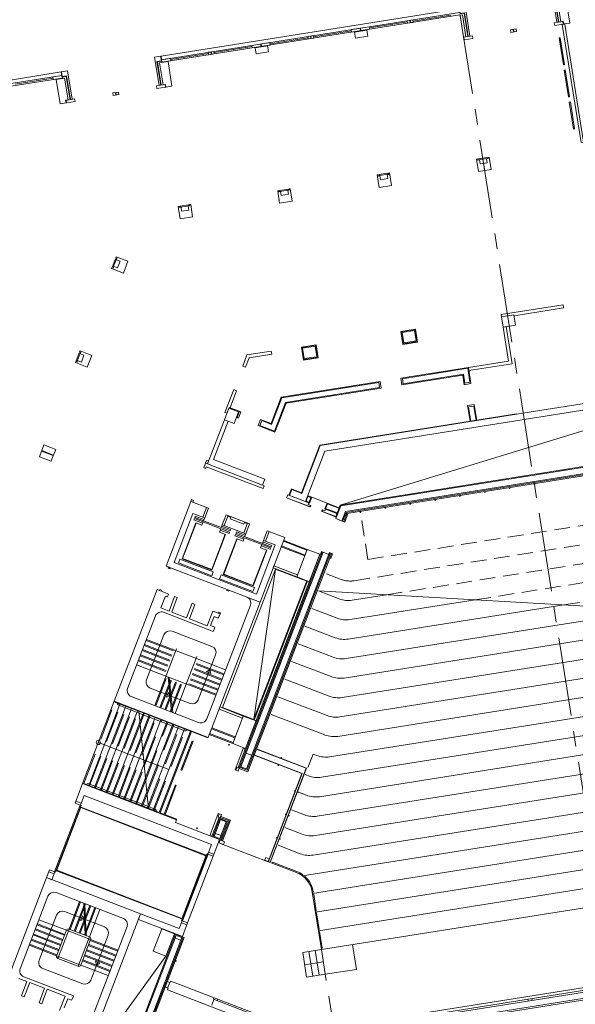
# Model space of a CAD drawing. Units: metres. Extents: x 6091 to 6509, y 343642 to 343906.
# Drawn here: x 6390 to 6417, y 343767 to 343814 of the extents above; entities that cross this region are included whole.
import ezdxf

# ---------------------------------------------------------------- set-up
doc = ezdxf.new("R2010")
doc.units = ezdxf.units.M
doc.header["$LTSCALE"] = 3
for name, pattern in [('DASHED', [0.75, 0.5, -0.25]), ('DASHED2', [0.375, 0.25, -0.125]), ('MITTE', [2, 1.25, -0.25, 0.25, -0.25])]:
    doc.linetypes.add(name, pattern=pattern)
for name, color, linetype, lineweight in [('A_00_Block', 214, 'CONTINUOUS', 0), ('A_00_Raster_Mitte', 254, 'MITTE', 15), ('A_01_Bebauung_Bestand', 7, 'CONTINUOUS', 20), ('A_02_Holz_SN', 33, 'CONTINUOUS', 20), ('A_03_FasVerkl_SN', 7, 'CONTINUOUS', 15), ('A_03_FETÜ_SN', 131, 'CONTINUOUS', 13), ('A_03_Fördertechnik_SN', 7, 'CONTINUOUS', 13), ('A_03_Stiege-Rampe_AN', 7, 'CONTINUOUS', 9), ('A_03_Stiege-Rampe_Verdeckt', 7, 'DASHED', 0), ('A_04_Bühne_Praktikabel_AN', 7, 'CONTINUOUS', 9), ('A_04_Möblierung_Fix', 7, 'CONTINUOUS', 0), ('A_06_Symbol Schacht', 252, 'CONTINUOUS', 13)]:
    doc.layers.add(name, color=color, linetype=linetype, lineweight=lineweight)

# ---------------------------------------------------------------- blocks, each defined once
blk = doc.blocks.new('HOLZ')
at = {"layer": 'A_02_Holz_SN', "ltscale": 10}
for p, q in [((-1.5, 0), (-1.5, 5)), ((1.5, 0), (1.5, 5))]:
    blk.add_line(p, q, dxfattribs=at)

msp = doc.modelspace()

# ---------------------------------------------------------------- linework, layer by layer
at = {"layer": 'A_00_Raster_Mitte', "linetype": 'MITTE'}
msp.add_line((6407.591, 343838.116), (6435.997, 343658.851), dxfattribs=at)
at = {"layer": 'A_01_Bebauung_Bestand', "lineweight": 5}
for p, q in [((6411.312, 343814.567), (6397.109, 343812.316)), ((6411.331, 343814.448), (6397.128, 343812.198)), ((6408.961, 343814.073), (6408.942, 343814.191)), ((6408.98, 343814.076), (6408.962, 343814.194)), ((6406.59, 343813.697), (6406.571, 343813.816)), ((6406.61, 343813.7), (6406.591, 343813.819)), ((6413.889, 343813.639), (6413.87, 343813.757)), ((6413.909, 343813.642), (6413.89, 343813.76)), ((6404.22, 343813.322), (6404.201, 343813.44)), ((6404.239, 343813.325), (6404.221, 343813.443)), ((6399.479, 343812.57), (6399.46, 343812.689)), ((6399.499, 343812.573), (6399.48, 343812.692)), ((6401.83, 343813.064), (6401.849, 343812.946)), ((6401.85, 343813.068), (6401.869, 343812.949)), ((6382.421, 343809.989), (6392.349, 343811.562)), ((6382.508, 343809.881), (6392.368, 343811.443)), ((6394.926, 343810.634), (6394.907, 343810.752)), ((6394.946, 343810.637), (6394.927, 343810.755)), ((6412.62, 343807.656), (6412.225, 343807.594)), ((6412.225, 343807.594), (6412.233, 343807.544)), ((6412.628, 343807.607), (6412.233, 343807.544)), ((6412.628, 343807.607), (6412.62, 343807.656)), ((6407.879, 343806.905), (6407.484, 343806.843)), ((6407.484, 343806.843), (6407.492, 343806.793)), ((6407.887, 343806.856), (6407.492, 343806.793)), ((6407.887, 343806.856), (6407.879, 343806.905)), ((6403.138, 343806.154), (6402.743, 343806.091)), ((6402.743, 343806.091), (6402.751, 343806.042)), ((6403.146, 343806.105), (6402.751, 343806.042)), ((6403.146, 343806.105), (6403.138, 343806.154)), ((6398.397, 343805.403), (6398.002, 343805.34)), ((6398.002, 343805.34), (6398.01, 343805.291)), ((6398.405, 343805.353), (6398.01, 343805.291)), ((6398.405, 343805.353), (6398.397, 343805.403)), ((6394.906, 343802.833), (6394.763, 343802.46)), ((6394.953, 343802.815), (6394.809, 343802.442)), ((6394.953, 343802.815), (6394.906, 343802.833)), ((6394.763, 343802.46), (6394.809, 343802.442)), ((6408.51, 343799.374), (6409.212, 343799.485)), ((6408.608, 343798.756), (6408.51, 343799.374)), ((6408.51, 343799.374), (6408.533, 343799.357)), ((6408.533, 343799.357), (6409.195, 343799.462)), ((6408.628, 343798.759), (6408.533, 343799.357)), ((6409.212, 343799.485), (6409.195, 343799.462)), ((6409.195, 343799.462), (6409.29, 343798.864)), ((6409.212, 343799.485), (6409.31, 343798.867)), ((6403.78, 343798.623), (6404.481, 343798.734)), ((6403.877, 343798.006), (6403.78, 343798.623)), ((6403.78, 343798.623), (6403.803, 343798.607)), ((6403.803, 343798.607), (6404.464, 343798.711)), ((6403.897, 343798.009), (6403.803, 343798.607)), ((6404.464, 343798.711), (6404.481, 343798.734)), ((6404.464, 343798.711), (6404.559, 343798.114)), ((6404.481, 343798.734), (6404.579, 343798.117)), ((6408.608, 343798.756), (6409.31, 343798.867)), ((6408.625, 343798.779), (6409.287, 343798.884)), ((6393.186, 343798.352), (6393.043, 343797.978)), ((6393.233, 343798.334), (6393.089, 343797.961)), ((6393.233, 343798.334), (6393.186, 343798.352)), ((6403.877, 343798.006), (6404.579, 343798.117)), ((6403.894, 343798.029), (6404.556, 343798.134)), ((6393.043, 343797.978), (6393.089, 343797.961)), ((6408.594, 343797.121), (6411.705, 343797.614)), ((6408.633, 343796.875), (6411.497, 343797.328)), ((6411.563, 343796.914), (6411.497, 343797.328)), ((6411.81, 343796.953), (6411.705, 343797.614)), ((6402.834, 343796.209), (6407.458, 343796.941)), ((6407.497, 343796.695), (6407.458, 343796.941)), ((6408.633, 343796.875), (6408.594, 343797.121)), ((6411.563, 343796.914), (6411.81, 343796.953)), ((6403.015, 343795.984), (6407.497, 343796.695)), ((6402.834, 343796.209), (6402.348, 343794.943)), ((6403.015, 343795.984), (6402.492, 343794.62)), ((6411.743, 343795.778), (6411.99, 343795.817)), ((6411.743, 343795.778), (6411.853, 343795.081)), ((6411.99, 343795.817), (6412.1, 343795.121)), ((6412.135, 343795.126), (6414.031, 343795.427)), ((6401.881, 343795.122), (6401.791, 343794.889)), ((6402.492, 343794.62), (6401.791, 343794.889)), ((6402.348, 343794.943), (6401.881, 343795.122)), ((6404.669, 343793.943), (6411.819, 343795.076)), ((6404.669, 343793.943), (6403.792, 343791.657)), ((6405.651, 343791.061), (6423.982, 343793.966)), ((6405.869, 343790.792), (6423.858, 343793.643)), ((6405.902, 343790.752), (6423.84, 343793.594)), ((6399.203, 343793.097), (6399.296, 343793.061)), ((6403.315, 343791.84), (6403.208, 343791.56)), ((6403.792, 343791.657), (6403.315, 343791.84)), ((6403.07, 343791.452), (6403.065, 343791.438)), ((6404.171, 343791.014), (6403.065, 343791.438)), ((6404.143, 343791.233), (6404.003, 343791.287)), ((6404.089, 343791.511), (6404.229, 343791.457)), ((6404.229, 343791.457), (6404.143, 343791.233)), ((6404.202, 343791.093), (6404.171, 343791.014)), ((6405.013, 343791.156), (6404.927, 343790.932)), ((6405.013, 343791.156), (6405.559, 343790.947)), ((6404.79, 343790.867), (6404.759, 343790.788)), ((6404.759, 343790.788), (6405.445, 343790.525)), ((6405.463, 343790.695), (6404.888, 343790.915)), ((6405.473, 343790.723), (6404.927, 343790.932)), ((6405.651, 343791.061), (6405.419, 343790.455)), ((6405.699, 343790.347), (6405.869, 343790.792)), ((6405.902, 343790.752), (6405.741, 343790.331)), ((6405.942, 343790.702), (6405.792, 343790.311)), ((6404.036, 343788.945), (6402.915, 343789.375)), ((6404.806, 343788.858), (6400.882, 343778.635)), ((6401.163, 343778.528), (6405.118, 343788.835)), ((6403.95, 343788.721), (6402.829, 343789.151)), ((6403.796, 343786.354), (6404.764, 343788.874)), ((6405.16, 343788.819), (6404.161, 343786.214)), ((6405.212, 343788.799), (6405.126, 343788.575)), ((6401.515, 343780.856), (6404.059, 343787.484)), ((6404.208, 343787.427), (6404.157, 343787.447)), ((6397.097, 343786.997), (6397.004, 343787.032)), ((6399.805, 343785.958), (6399.898, 343785.922)), ((6402.937, 343784.113), (6403.796, 343786.354)), ((6403.305, 343783.971), (6404.165, 343786.212)), ((6402.937, 343784.113), (6400.824, 343778.609)), ((6401.188, 343778.47), (6403.301, 343783.973)), ((6400.607, 343780.01), (6399.487, 343780.44)), ((6400.521, 343779.786), (6399.401, 343780.216)), ((6404.003, 343778.562), (6401.581, 343779.492)), ((6401.413, 343779.181), (6401.133, 343779.289)), ((6403.812, 343778.314), (6401.473, 343779.212)), ((6400.656, 343778.465), (6400.716, 343778.621)), ((6400.814, 343778.584), (6400.716, 343778.621)), ((6400.824, 343778.609), (6401.188, 343778.47)), ((6400.882, 343778.635), (6401.163, 343778.528)), ((6404.003, 343778.562), (6402.284, 343774.081)), ((6402.2, 343774.113), (6403.812, 343778.314)), ((6399.915, 343776.114), (6399.609, 343775.316)), ((6399.861, 343776.392), (6399.801, 343776.236)), ((6399.899, 343776.198), (6399.801, 343776.236)), ((6399.915, 343776.114), (6400.195, 343776.007)), ((6400.195, 343776.007), (6399.889, 343775.209)), ((6399.609, 343775.316), (6399.889, 343775.209)), ((6399.944, 343775.353), (6399.664, 343775.461)), ((6398.098, 343771.296), (6399.316, 343774.47)), ((6399.568, 343774.373), (6398.35, 343771.199)), ((6402.24, 343774.247), (6402.25, 343774.244)), ((6402.284, 343774.081), (6402.027, 343774.179)), ((6389.582, 343768.03), (6391.625, 343773.351)), ((6391.625, 343773.351), (6396.106, 343771.632)), ((6391.693, 343772.468), (6390.367, 343769.014)), ((6395.292, 343771.408), (6392.08, 343772.641)), ((6396.106, 343771.632), (6393.634, 343765.19)), ((6393.386, 343765.606), (6395.465, 343771.021)), ((6397.799, 343770.601), (6393.475, 343759.333)), ((6398.138, 343770.52), (6393.781, 343759.167)), ((6398.079, 343770.494), (6395.197, 343762.983)), ((6397.751, 343770.475), (6398.031, 343770.368)), ((6397.799, 343770.601), (6398.079, 343770.494)), ((6404.125, 343765.903), (6433.143, 343770.501)), ((6404.077, 343765.439), (6433.401, 343770.086)), ((6390.54, 343768.626), (6392.911, 343767.716)), ((6405.273, 343766.004), (6423.595, 343768.907)), ((6405.319, 343765.717), (6423.64, 343768.62)), ((6390.691, 343768.408), (6390.309, 343768.555)), ((6390.426, 343767.717), (6390.691, 343768.408)), ((6390.822, 343768.357), (6390.557, 343767.667)), ((6391.532, 343768.085), (6390.822, 343768.357)), ((6397.421, 343768.08), (6397.229, 343768.153)), ((6397.525, 343768.35), (6397.333, 343768.424)), ((6397.501, 343768.359), (6397.397, 343768.089)), ((6397.525, 343768.35), (6397.553, 343768.425)), ((6404.125, 343765.903), (6397.553, 343768.425)), ((6390.557, 343767.667), (6390.426, 343767.717)), ((6391.266, 343767.394), (6391.532, 343768.085)), ((6391.662, 343768.035), (6391.397, 343767.344)), ((6392.512, 343767.709), (6391.662, 343768.035)), ((6392.247, 343767.018), (6392.512, 343767.709)), ((6392.911, 343767.716), (6392.857, 343767.576)), ((6397.392, 343768.005), (6397.421, 343768.08)), ((6404.077, 343765.439), (6397.392, 343768.005)), ((6399.607, 343767.637), (6399.578, 343767.562)), ((6391.397, 343767.344), (6391.266, 343767.394)), ((6392.636, 343767.586), (6392.471, 343767.157)), ((6392.823, 343767.515), (6392.636, 343767.586)), ((6392.848, 343767.58), (6392.823, 343767.515)), ((6392.857, 343767.576), (6392.848, 343767.58)), ((6399.602, 343767.553), (6399.498, 343767.283)), ((6404.117, 343765.82), (6399.578, 343767.562)), ((6399.794, 343767.565), (6399.765, 343767.491)), ((6414.582, 343767.479), (6414.57, 343767.558)), ((6414.78, 343767.51), (6414.767, 343767.589))]:
    msp.add_line(p, q, dxfattribs=at)
at = {"layer": 'A_01_Bebauung_Bestand', "lineweight": 5, "ltscale": 10}
for p, q in [((6399.251, 343790.99), (6399.072, 343790.523)), ((6400.278, 343790.596), (6400.099, 343790.129)), ((6400.407, 343790.514), (6400.267, 343790.568)), ((6400.407, 343790.514), (6400.382, 343790.449)), ((6401.036, 343790.198), (6400.382, 343790.449)), ((6401.211, 343790.238), (6401.032, 343789.771)), ((6401.061, 343790.263), (6401.036, 343790.198)), ((6401.201, 343790.21), (6401.061, 343790.263)), ((6402.238, 343789.843), (6402.059, 343789.377)), ((6393.022, 343776.992), (6393.274, 343776.896)), ((6399.352, 343774.563), (6399.604, 343774.466)), ((6391.732, 343773.632), (6391.984, 343773.535)), ((6398.062, 343771.202), (6398.314, 343771.105))]:
    msp.add_line(p, q, dxfattribs=at)
at = {"layer": 'A_01_Bebauung_Bestand', "lineweight": 5}
for points in [[(6415.953, 343814.097), (6415.74, 343815.441), (6416.026, 343815.486), (6416.061, 343815.266), (6415.854, 343815.234), (6416.032, 343814.11), (6415.953, 343814.097)], [(6416.084, 343815.25), (6415.877, 343815.217), (6416.053, 343814.103)], [(6416.141, 343814.127), (6415.976, 343815.164), (6416.381, 343815.228), (6416.566, 343814.063), (6416.279, 343814.017), (6416.259, 343814.146), (6416.141, 343814.127)], [(6411.34, 343814.518), (6411.305, 343814.738), (6411.592, 343814.783), (6411.805, 343813.44), (6411.726, 343813.428), (6411.548, 343814.551), (6411.34, 343814.518)], [(6409.104, 343814.095), (6409.085, 343814.214), (6408.818, 343814.172), (6408.837, 343814.053), (6409.104, 343814.095)], [(6411.333, 343814.497), (6411.531, 343814.528), (6411.707, 343813.415)], [(6411.344, 343814.43), (6411.453, 343814.447), (6411.617, 343813.41), (6411.508, 343813.393), (6411.508, 343813.393), (6411.508, 343813.393), (6411.344, 343814.43)], [(6415.831, 343814.068), (6416.241, 343814.133), (6416.26, 343814.014), (6415.85, 343813.949), (6415.831, 343814.068)], [(6407.03, 343813.767), (6407.011, 343813.885), (6406.152, 343813.749), (6406.17, 343813.631), (6407.03, 343813.767)], [(6406.945, 343813.439), (6406.899, 343813.726), (6406.307, 343813.632), (6406.352, 343813.346), (6406.945, 343813.439)], [(6413.766, 343813.619), (6413.747, 343813.738), (6414.014, 343813.78), (6414.032, 343813.661), (6413.766, 343813.619)], [(6416.33, 343814.015), (6416.212, 343813.997), (6417.104, 343808.367), (6417.222, 343808.386), (6416.33, 343814.015)], [(6402.289, 343813.016), (6402.27, 343813.134), (6401.411, 343812.998), (6401.43, 343812.879), (6402.289, 343813.016)], [(6404.363, 343813.344), (6404.344, 343813.463), (6404.077, 343813.42), (6404.096, 343813.302), (6404.363, 343813.344)], [(6411.52, 343813.385), (6411.539, 343813.266), (6411.948, 343813.331), (6411.93, 343813.45), (6411.52, 343813.385)], [(6399.622, 343812.593), (6399.603, 343812.711), (6399.337, 343812.669), (6399.355, 343812.551), (6399.622, 343812.593)], [(6402.204, 343812.688), (6402.159, 343812.975), (6401.566, 343812.881), (6401.611, 343812.594), (6402.204, 343812.688)], [(6397.098, 343812.261), (6397.063, 343812.481), (6396.777, 343812.436), (6396.989, 343811.092), (6397.068, 343811.105), (6396.89, 343812.229), (6397.098, 343812.261)], [(6397.121, 343812.245), (6396.913, 343812.212), (6397.09, 343811.098)], [(6397.418, 343812.223), (6397.013, 343812.159), (6397.177, 343811.122), (6397.296, 343811.141), (6397.316, 343811.013), (6397.602, 343811.058), (6397.418, 343812.223)], [(6397.548, 343812.264), (6397.529, 343812.383), (6397.109, 343812.316), (6397.128, 343812.198), (6397.548, 343812.264)], [(6392.841, 343810.435), (6392.628, 343811.778), (6392.342, 343811.733), (6392.377, 343811.513), (6392.584, 343811.546), (6392.762, 343810.423), (6392.841, 343810.435)], [(6392.368, 343811.443), (6392.349, 343811.562), (6391.929, 343811.495), (6391.948, 343811.377), (6392.368, 343811.443)], [(6392.654, 343810.405), (6392.489, 343811.442), (6392.084, 343811.378), (6392.269, 343810.213), (6392.555, 343810.258), (6392.535, 343810.387), (6392.654, 343810.405)], [(6392.36, 343811.491), (6392.568, 343811.523), (6392.744, 343810.41)], [(6397.277, 343811.128), (6397.296, 343811.009), (6396.886, 343810.945), (6396.868, 343811.063), (6397.277, 343811.128)], [(6392.966, 343810.445), (6392.556, 343810.38), (6392.575, 343810.261), (6392.985, 343810.326), (6392.966, 343810.445)], [(6395.069, 343810.657), (6395.05, 343810.775), (6394.784, 343810.733), (6394.802, 343810.614), (6395.069, 343810.657)], [(6412.516, 343807.032), (6412.461, 343807.378), (6412.634, 343807.406), (6412.605, 343807.593), (6412.679, 343807.605), (6412.669, 343807.664), (6412.719, 343807.672), (6412.813, 343807.079), (6412.516, 343807.032)], [(6404.505, 343798.169), (6404.426, 343798.663), (6403.834, 343798.569), (6403.912, 343798.075), (6404.505, 343798.169)], [(6411.856, 343796.884), (6411.734, 343797.655), (6408.514, 343797.144), (6408.565, 343796.828), (6411.468, 343797.288), (6411.54, 343796.834), (6411.856, 343796.884)], [(6401.824, 343795.182), (6401.709, 343794.883), (6402.512, 343794.575), (6403.041, 343795.953), (6407.577, 343796.672), (6407.527, 343796.988), (6402.808, 343796.24), (6402.328, 343794.988), (6401.824, 343795.182)], [(6403.18, 343791.571), (6403.296, 343791.874), (6403.786, 343791.686), (6404.658, 343793.956), (6414.029, 343795.441), (6414.031, 343795.427), (6424.026, 343797.01), (6425.557, 343795.12), (6425.977, 343795.459), (6426.175, 343795.215), (6426.222, 343795.252), (6426.316, 343795.136), (6425.866, 343794.771), (6425.771, 343794.887), (6425.359, 343794.554), (6425.152, 343794.81), (6425.315, 343794.942), (6423.902, 343796.687), (6404.887, 343793.674), (6403.964, 343791.27), (6403.18, 343791.571)], [(6400.784, 343795.543), (6400.317, 343795.722), (6400.102, 343795.162), (6400.569, 343794.983), (6400.784, 343795.543)], [(6402.027, 343792.335), (6401.92, 343792.055), (6399.296, 343793.061), (6400.102, 343795.162), (6400.289, 343795.09), (6399.59, 343793.27), (6402.027, 343792.335)], [(6424.158, 343793.272), (6424.042, 343793.178), (6423.796, 343793.481), (6423.835, 343793.512), (6423.817, 343793.535), (6405.942, 343790.702), (6405.932, 343790.675), (6405.978, 343790.657), (6405.839, 343790.293), (6405.419, 343790.455), (6405.451, 343790.539), (6405.409, 343790.555), (6405.619, 343791.102), (6424.001, 343794.014), (6424.37, 343793.559), (6424.101, 343793.342), (6424.158, 343793.272)], [(6402.004, 343792.022), (6401.95, 343791.882), (6399.242, 343792.921), (6399.21, 343792.837), (6399.117, 343792.873), (6399.253, 343793.228), (6399.35, 343793.201), (6399.296, 343793.061), (6402.004, 343792.022)], [(6404.23, 343791.082), (6404.204, 343791.017), (6403.07, 343791.452), (6403.124, 343791.592), (6404.132, 343791.205), (6404.103, 343791.131), (6404.23, 343791.082)], [(6404.268, 343791.475), (6404.1, 343791.539), (6403.992, 343791.259), (6404.16, 343791.195), (6404.268, 343791.475)], [(6404.762, 343790.878), (6404.737, 343790.813), (6405.409, 343790.555), (6405.57, 343790.975), (6404.996, 343791.195), (6404.888, 343790.915), (6404.916, 343790.904), (6404.888, 343790.83), (6404.762, 343790.878)], [(6404.052, 343788.987), (6402.932, 343789.417), (6402.813, 343789.109), (6403.934, 343788.679), (6404.052, 343788.987)], [(6404.659, 343788.754), (6404.052, 343788.987), (6403.55, 343787.68), (6404.157, 343787.447), (6404.659, 343788.754)], [(6403.588, 343787.778), (6402.468, 343788.208), (6402.43, 343788.11), (6403.55, 343787.68), (6403.588, 343787.778)], [(6404.157, 343787.447), (6404.036, 343787.493), (6401.492, 343780.865), (6401.613, 343780.818), (6404.157, 343787.447)], [(6401.006, 343781.051), (6399.886, 343781.481), (6399.848, 343781.383), (6400.969, 343780.953), (6401.006, 343781.051)], [(6401.613, 343780.818), (6401.006, 343781.051), (6400.505, 343779.744), (6401.112, 343779.511), (6401.613, 343780.818)], [(6400.623, 343780.052), (6399.503, 343780.482), (6399.384, 343780.174), (6400.505, 343779.744), (6400.623, 343780.052)], [(6401.095, 343779.469), (6401.002, 343779.505), (6400.61, 343778.483), (6400.754, 343778.427), (6400.814, 343778.584), (6400.765, 343778.602), (6401.095, 343779.469)], [(6402.187, 343774.107), (6402.289, 343774.068), (6404.016, 343778.568), (6401.636, 343779.481), (6401.521, 343779.183), (6403.799, 343778.308), (6402.187, 343774.107)], [(6399.959, 343776.355), (6399.814, 343776.41), (6399.422, 343775.388), (6399.515, 343775.352), (6399.848, 343776.218), (6399.899, 343776.198), (6399.959, 343776.355)], [(6399.915, 343775.151), (6399.551, 343775.29), (6399.889, 343776.173), (6400.253, 343776.033), (6399.915, 343775.151)], [(6399.899, 343776.198), (6399.801, 343776.236)], [(6400.389, 343776.093), (6399.927, 343776.271), (6399.909, 343776.224), (6400.324, 343776.064), (6399.966, 343775.131), (6400.013, 343775.113), (6400.389, 343776.093)], [(6399.897, 343775.147), (6400.116, 343775.062), (6400.066, 343774.932), (6399.847, 343775.016), (6399.897, 343775.147)], [(6402.023, 343774.17), (6402.077, 343774.31), (6402.24, 343774.247), (6402.187, 343774.107), (6402.023, 343774.17)], [(6398.35, 343771.199), (6398.098, 343771.296), (6397.954, 343770.922), (6396.106, 343771.632), (6396.002, 343771.361), (6398.103, 343770.555), (6398.35, 343771.199)], [(6397.722, 343770.679), (6397.115, 343770.912), (6396.707, 343769.848), (6397.314, 343769.615), (6397.722, 343770.679)], [(6393.825, 343759.129), (6393.409, 343759.288), (6397.773, 343770.66), (6398.189, 343770.5), (6393.825, 343759.129)]]:
    msp.add_lwpolyline(points, dxfattribs=at)
at = {"layer": 'A_01_Bebauung_Bestand', "lineweight": 5, "ltscale": 10}
for points in [[(6412.719, 343807.672), (6412.669, 343807.664), (6412.679, 343807.605), (6412.605, 343807.593), (6412.634, 343807.406), (6412.289, 343807.351), (6412.259, 343807.538), (6412.185, 343807.527), (6412.175, 343807.586), (6412.126, 343807.578), (6412.22, 343806.986), (6412.813, 343807.079)], [(6407.978, 343806.921), (6407.928, 343806.913), (6407.938, 343806.854), (6407.864, 343806.842), (6407.893, 343806.654), (6407.548, 343806.6), (6407.518, 343806.787), (6407.444, 343806.775), (6407.435, 343806.835), (6407.385, 343806.827), (6407.479, 343806.234), (6408.072, 343806.328)], [(6403.237, 343806.17), (6403.188, 343806.162), (6403.197, 343806.102), (6403.123, 343806.091), (6403.153, 343805.903), (6402.807, 343805.848), (6402.777, 343806.036), (6402.703, 343806.024), (6402.694, 343806.083), (6402.644, 343806.076), (6402.738, 343805.483), (6403.331, 343805.577)], [(6398.496, 343805.418), (6398.447, 343805.411), (6398.456, 343805.351), (6398.382, 343805.34), (6398.412, 343805.152), (6398.066, 343805.097), (6398.036, 343805.285), (6397.962, 343805.273), (6397.953, 343805.332), (6397.903, 343805.324), (6397.997, 343804.732), (6398.59, 343804.826)], [(6394.942, 343802.927), (6394.924, 343802.88), (6394.98, 343802.858), (6394.953, 343802.788), (6395.13, 343802.72), (6395.005, 343802.394), (6394.827, 343802.462), (6394.801, 343802.392), (6394.745, 343802.413), (6394.727, 343802.366), (6395.287, 343802.151), (6395.502, 343802.712)], [(6393.222, 343798.445), (6393.204, 343798.399), (6393.26, 343798.377), (6393.233, 343798.307), (6393.41, 343798.239), (6393.285, 343797.912), (6393.108, 343797.98), (6393.081, 343797.91), (6393.025, 343797.932), (6393.007, 343797.885), (6393.567, 343797.67), (6393.782, 343798.23)], [(6399.344, 343790.954), (6399.165, 343790.487), (6398.605, 343790.702), (6397.709, 343788.368), (6401.63, 343786.863), (6402.526, 343789.198), (6401.966, 343789.412), (6402.145, 343789.879), (6402.985, 343789.557), (6401.803, 343786.476), (6397.322, 343788.196), (6398.504, 343791.277)], [(6401.305, 343790.202), (6401.126, 343789.735), (6400.005, 343790.165), (6400.185, 343790.632)]]:
    msp.add_lwpolyline(points, close=True, dxfattribs=at)
at = {"layer": 'A_01_Bebauung_Bestand', "lineweight": 5, "flags": 128}
for points in [[(6416.253, 343800.639), (6416.276, 343800.491), (6413.916, 343800.116), (6413.908, 343800.166), (6413.315, 343800.072), (6413.3, 343800.171)], [(6413.542, 343799.601), (6413.394, 343799.578), (6413.65, 343797.958), (6411.734, 343797.654), (6411.758, 343797.506), (6413.822, 343797.833)], [(6402.336, 343798.435), (6402.359, 343798.287), (6401.289, 343798.118), (6401.116, 343797.667), (6400.976, 343797.721), (6401.18, 343798.252)], [(6400.686, 343796.547), (6400.546, 343796.6), (6400.128, 343795.513), (6400.223, 343795.476), (6400.317, 343795.722), (6400.363, 343795.705)]]:
    msp.add_lwpolyline(points, close=True, dxfattribs=at)
at = {"layer": 'A_01_Bebauung_Bestand', "lineweight": 5}
for points in [[(6413.986, 343799.672), (6413.908, 343800.166), (6413.315, 343800.072), (6413.394, 343799.578)], [(6408.653, 343798.827), (6409.245, 343798.921), (6409.167, 343799.414), (6408.575, 343799.321)], [(6412.091, 343795.403), (6412.135, 343795.126), (6411.819, 343795.076), (6411.697, 343795.846), (6412.013, 343795.896)], [(6392.062, 343793.749), (6391.96, 343793.483), (6391.4, 343793.698), (6391.502, 343793.964)], [(6391.847, 343793.189), (6391.949, 343793.455), (6391.389, 343793.67), (6391.287, 343793.404)], [(6398.504, 343791.277), (6398.597, 343791.241), (6398.63, 343791.325), (6398.536, 343791.361)], [(6405.091, 343788.765), (6405.118, 343788.835), (6405.258, 343788.781), (6405.172, 343788.557), (6405.126, 343788.575), (6401.648, 343779.514), (6401.22, 343778.398), (6400.805, 343778.558), (6400.814, 343778.584), (6400.765, 343778.602), (6404.659, 343788.754), (6404.682, 343788.745), (6404.736, 343788.885), (6405.086, 343788.751)], [(6397.434, 343788.153), (6397.416, 343788.106), (6397.509, 343788.07), (6397.527, 343788.117)], [(6400.234, 343787.078), (6400.217, 343787.031), (6400.31, 343786.995), (6400.328, 343787.042)], [(6399.316, 343774.47), (6399.568, 343774.373), (6399.568, 343774.373), (6399.873, 343775.167), (6399.873, 343775.167), (6399.873, 343775.167), (6399.873, 343775.167), (6397.772, 343775.973), (6397.826, 343776.113), (6397.826, 343776.113), (6397.826, 343776.113), (6393.344, 343777.833), (6392.986, 343776.899), (6393.224, 343776.808), (6393.238, 343776.802), (6393.417, 343777.269), (6399.495, 343774.937)], [(6391.877, 343773.255), (6392.02, 343773.628), (6391.768, 343773.725), (6391.625, 343773.351)]]:
    msp.add_lwpolyline(points, close=True, dxfattribs=at)
msp.add_lwpolyline([(6401.168, 343786.72, -0.147477), (6401.305, 343786.613), (6401.337, 343786.601, -0.005936), (6401.327, 343786.577, -0.213784), (6401.341, 343786.332), (6399.263, 343780.917, -0.414214), (6398.875, 343780.744), (6395.663, 343781.977, -0.414214), (6395.491, 343782.365), (6396.816, 343785.819, -0.414214), (6397.204, 343785.992), (6399.575, 343785.081), (6399.629, 343785.222), (6399.62, 343785.225), (6399.645, 343785.29), (6399.449, 343785.366), (6399.614, 343785.795), (6399.81, 343785.72), (6399.835, 343785.785), (6399.844, 343785.782), (6399.898, 343785.922), (6399.916, 343785.968), (6399.822, 343786.004), (6399.805, 343785.958), (6399.618, 343786.029), (6399.614, 343786.02), (6399.549, 343786.045), (6399.284, 343785.354), (6398.434, 343785.68), (6398.699, 343786.371), (6398.569, 343786.421), (6398.303, 343785.73), (6397.594, 343786.003), (6397.859, 343786.693), (6397.728, 343786.744), (6397.463, 343786.053), (6397.08, 343786.2), (6397.295, 343786.76), (6397.389, 343786.724), (6397.439, 343786.855), (6397.374, 343786.88), (6397.377, 343786.889), (6397.097, 343786.997), (6397.115, 343787.043), (6397.022, 343787.079), (6397.004, 343787.032), (6396.892, 343787.075), (6394.849, 343781.754), (6399.331, 343780.034), (6401.803, 343786.476)], format="xyb", close=True, dxfattribs=at)
at = {"layer": 'A_01_Bebauung_Bestand', "ltscale": 10}
for centre, start, end in [((6391.973, 343772.361), 69.0041, 159.0041), ((6395.184, 343771.128), 339.0041, 69.0041), ((6390.647, 343768.907), 159.0041, 249.0041)]:
    msp.add_arc(centre, 0.3, start, end, dxfattribs=at)
at = {"layer": 'A_03_FasVerkl_SN'}
for p, q in [((6411.286, 343814.735), (6397.083, 343812.484)), ((6397.083, 343812.484), (6397.109, 343812.316)), ((6382.297, 343810.141), (6392.322, 343811.73)), ((6392.349, 343811.562), (6392.322, 343811.73))]:
    msp.add_line(p, q, dxfattribs=at)
at = {"layer": 'A_03_FETÜ_SN'}
for p, q in [((6407.02, 343813.826), (6408.828, 343814.112)), ((6410.902, 343814.441), (6409.094, 343814.155)), ((6406.161, 343813.69), (6404.354, 343813.403)), ((6404.087, 343813.361), (6402.279, 343813.075)), ((6399.613, 343812.652), (6401.42, 343812.939)), ((6397.539, 343812.324), (6399.346, 343812.61)), ((6390.131, 343811.15), (6391.938, 343811.436)), ((6399.955, 343774.964), (6402.196, 343774.104))]:
    msp.add_line(p, q, dxfattribs=at)
at = {"layer": 'A_03_Fördertechnik_SN', "ltscale": 10}
for p, q in [((6398.739, 343790.249), (6398.085, 343788.545)), ((6398.758, 343790.242), (6398.111, 343788.557)), ((6398.646, 343790.392), (6398.672, 343790.457)), ((6399.067, 343790.231), (6398.646, 343790.392)), ((6398.672, 343790.457), (6400.352, 343789.812)), ((6398.693, 343790.513), (6398.718, 343790.579)), ((6398.693, 343790.513), (6400.374, 343789.868)), ((6399.138, 343790.417), (6398.718, 343790.579)), ((6398.739, 343790.249), (6399.031, 343790.137)), ((6399.031, 343790.137), (6399.092, 343790.296)), ((6399.113, 343790.352), (6399.165, 343790.487)), ((6399.953, 343790.03), (6400.005, 343790.165)), ((6400.144, 343789.71), (6399.497, 343788.025)), ((6400.163, 343789.703), (6399.509, 343787.999)), ((6399.871, 343789.815), (6399.932, 343789.974)), ((6399.871, 343789.815), (6400.163, 343789.703)), ((6399.907, 343789.908), (6400.327, 343789.747)), ((6399.978, 343790.095), (6400.399, 343789.934)), ((6400.327, 343789.747), (6400.352, 343789.812)), ((6400.374, 343789.868), (6400.399, 343789.934)), ((6400.607, 343789.639), (6400.632, 343789.705)), ((6400.632, 343789.705), (6402.313, 343789.06)), ((6400.654, 343789.761), (6400.679, 343789.826)), ((6400.654, 343789.761), (6402.334, 343789.116)), ((6401.099, 343789.665), (6400.679, 343789.826)), ((6401.074, 343789.6), (6401.126, 343789.735)), ((6400.7, 343789.497), (6400.046, 343787.793)), ((6400.718, 343789.49), (6400.072, 343787.805)), ((6401.027, 343789.478), (6400.607, 343789.639)), ((6400.7, 343789.497), (6400.991, 343789.385)), ((6400.991, 343789.385), (6401.052, 343789.544)), ((6401.832, 343789.062), (6401.892, 343789.221)), ((6401.914, 343789.277), (6401.966, 343789.412)), ((6401.939, 343789.342), (6402.359, 343789.181)), ((6402.105, 343788.958), (6401.458, 343787.272)), ((6402.123, 343788.95), (6401.469, 343787.247)), ((6401.832, 343789.062), (6402.123, 343788.95)), ((6401.867, 343789.156), (6402.288, 343788.995)), ((6402.288, 343788.995), (6402.313, 343789.06)), ((6402.334, 343789.116), (6402.359, 343789.181)), ((6397.914, 343788.343), (6399.501, 343787.734)), ((6397.985, 343788.53), (6397.915, 343788.345)), ((6397.985, 343788.53), (6399.573, 343787.921)), ((6398.085, 343788.545), (6399.509, 343787.999)), ((6398.111, 343788.557), (6399.497, 343788.025)), ((6399.573, 343787.921), (6399.502, 343787.736)), ((6400.072, 343787.805), (6401.458, 343787.272)), ((6399.874, 343787.591), (6401.462, 343786.982)), ((6399.946, 343787.778), (6399.875, 343787.593)), ((6399.946, 343787.778), (6401.533, 343787.169)), ((6400.046, 343787.793), (6401.469, 343787.247)), ((6401.533, 343787.169), (6401.462, 343786.984)), ((6393.224, 343776.808), (6392.006, 343773.634)), ((6393.276, 343776.788), (6392.057, 343773.614)), ((6393.266, 343776.706), (6392.105, 343773.681)), ((6393.224, 343776.808), (6393.276, 343776.788)), ((6393.258, 343776.688), (6399.224, 343774.398)), ((6393.266, 343776.706), (6399.231, 343774.417)), ((6392.938, 343776.061), (6392.989, 343776.041)), ((6392.615, 343775.22), (6392.666, 343775.201)), ((6392.293, 343774.38), (6392.344, 343774.36)), ((6399.286, 343774.503), (6398.053, 343771.291)), ((6399.231, 343774.417), (6398.07, 343771.392)), ((6399.33, 343774.464), (6398.112, 343771.29)), ((6399.286, 343774.503), (6399.323, 343774.489)), ((6398.992, 343773.737), (6399.043, 343773.717)), ((6392.006, 343773.634), (6392.057, 343773.614)), ((6392.105, 343773.681), (6398.07, 343771.392)), ((6392.112, 343773.7), (6398.078, 343771.41)), ((6398.67, 343772.897), (6398.721, 343772.877)), ((6398.347, 343772.057), (6398.398, 343772.037)), ((6398.053, 343771.291), (6398.091, 343771.277))]:
    msp.add_line(p, q, dxfattribs=at)
at = {"layer": 'A_03_Stiege-Rampe_AN', "lineweight": 5}
for p, q in [((6397.607, 343785.087), (6399.511, 343784.356)), ((6397.694, 343784.197), (6396.387, 343784.699)), ((6396.395, 343782.767), (6397.219, 343784.915)), ((6397.507, 343783.712), (6396.2, 343784.213)), ((6397.6, 343783.954), (6396.293, 343784.456)), ((6397.823, 343784.255), (6397.285, 343782.854)), ((6397.694, 343784.197), (6398.851, 343783.753)), ((6397.321, 343783.226), (6396.014, 343783.728)), ((6397.414, 343783.469), (6396.107, 343783.97)), ((6398.794, 343783.882), (6398.256, 343782.481)), ((6398.851, 343783.753), (6400.158, 343783.251)), ((6399.684, 343783.969), (6398.86, 343781.821)), ((6397.228, 343782.983), (6395.921, 343783.485)), ((6398.665, 343783.267), (6399.972, 343782.766)), ((6398.758, 343783.51), (6400.065, 343783.008)), ((6399.412, 343783.259), (6399.248, 343783.157)), ((6399.465, 343783.074), (6399.248, 343783.157)), ((6399.412, 343783.259), (6399.465, 343783.074)), ((6396.784, 343781.547), (6397.285, 343782.854)), ((6397.026, 343781.454), (6397.528, 343782.761)), ((6397.228, 343782.983), (6398.385, 343782.539)), ((6397.269, 343781.361), (6397.771, 343782.668)), ((6397.426, 343782.907), (6397.59, 343781.243)), ((6397.478, 343782.887), (6397.642, 343781.229)), ((6398.479, 343782.782), (6399.786, 343782.28)), ((6398.572, 343783.025), (6399.879, 343782.523)), ((6398.472, 343781.649), (6396.568, 343782.38)), ((6397.34, 343781.953), (6397.423, 343782.169)), ((6397.525, 343782.006), (6397.423, 343782.169)), ((6397.512, 343781.268), (6398.014, 343782.575)), ((6397.755, 343781.174), (6398.256, 343782.481)), ((6398.385, 343782.539), (6399.692, 343782.037)), ((6394.849, 343781.754), (6393.344, 343777.833)), ((6394.84, 343781.731), (6396.021, 343781.277)), ((6397.525, 343782.006), (6397.34, 343781.953)), ((6393.634, 343777.749), (6395.12, 343781.623)), ((6393.914, 343777.641), (6395.401, 343781.516)), ((6394.194, 343777.534), (6395.681, 343781.408)), ((6394.474, 343777.426), (6395.961, 343781.301)), ((6395.07, 343781.562), (6396.03, 343781.194)), ((6396.018, 343781.305), (6396.489, 343776.625)), ((6396.021, 343781.277), (6398.481, 343780.333)), ((6396.03, 343781.194), (6398.221, 343780.353)), ((6396.073, 343780.757), (6396.241, 343781.193)), ((6396.14, 343780.094), (6396.521, 343781.086)), ((6396.207, 343779.43), (6396.801, 343780.978)), ((6396.274, 343778.767), (6397.081, 343780.871)), ((6396.34, 343778.103), (6397.361, 343780.763)), ((6394.754, 343777.319), (6396.073, 343780.757)), ((6396.407, 343777.44), (6397.641, 343780.656)), ((6396.474, 343776.776), (6397.921, 343780.548)), ((6396.714, 343776.566), (6398.201, 343780.441)), ((6396.995, 343776.459), (6398.481, 343780.333)), ((6397.041, 343776.441), (6398.528, 343780.315)), ((6398.528, 343780.315), (6399.322, 343780.011)), ((6395.034, 343777.211), (6396.14, 343780.094)), ((6394.097, 343779.793), (6396.254, 343778.966)), ((6395.314, 343777.104), (6396.207, 343779.43)), ((6396.254, 343778.966), (6397.458, 343778.503)), ((6395.594, 343776.996), (6396.274, 343778.767)), ((6395.874, 343776.889), (6396.34, 343778.103)), ((6393.353, 343777.856), (6396.486, 343776.654)), ((6393.637, 343777.828), (6396.478, 343776.737)), ((6396.154, 343776.781), (6396.407, 343777.44)), ((6396.434, 343776.674), (6396.474, 343776.776)), ((6396.478, 343776.737), (6396.788, 343776.618)), ((6396.486, 343776.654), (6396.995, 343776.459)), ((6397.041, 343776.441), (6397.835, 343776.136)), ((6393.201, 343772.211), (6392.699, 343770.904)), ((6393.443, 343772.118), (6392.942, 343770.811)), ((6393.686, 343772.025), (6393.185, 343770.718)), ((6393.469, 343770.609), (6393.402, 343772.134)), ((6393.929, 343771.932), (6393.427, 343770.624)), ((6393.52, 343770.589), (6393.453, 343772.114)), ((6392.095, 343771.564), (6391.271, 343769.417)), ((6394.388, 343771.006), (6392.483, 343771.737)), ((6393.25, 343771.318), (6393.333, 343771.535)), ((6393.435, 343771.371), (6393.333, 343771.535)), ((6394.172, 343771.838), (6393.67, 343770.531)), ((6392.477, 343770.604), (6391.17, 343771.105)), ((6392.57, 343770.846), (6391.263, 343771.348)), ((6393.435, 343771.371), (6393.25, 343771.318)), ((6392.29, 343770.118), (6390.983, 343770.62)), ((6392.384, 343770.361), (6391.077, 343770.863)), ((6392.57, 343770.846), (6392.104, 343769.633)), ((6392.162, 343769.504), (6392.699, 343770.904)), ((6392.57, 343770.846), (6393.728, 343770.402)), ((6393.67, 343770.531), (6392.699, 343770.904)), ((6393.133, 343769.131), (6393.67, 343770.531)), ((6393.736, 343768.471), (6394.56, 343770.618)), ((6392.104, 343769.633), (6390.797, 343770.134)), ((6392.197, 343769.875), (6390.89, 343770.377)), ((6393.262, 343769.188), (6393.728, 343770.402)), ((6393.634, 343770.159), (6394.941, 343769.658)), ((6393.728, 343770.402), (6395.035, 343769.901)), ((6404.719, 343769.983), (6404.768, 343769.99)), ((6392.104, 343769.633), (6393.262, 343769.188)), ((6393.448, 343769.674), (6394.755, 343769.172)), ((6393.541, 343769.917), (6394.848, 343769.415)), ((6392.162, 343769.504), (6393.133, 343769.131)), ((6393.262, 343769.188), (6394.569, 343768.687)), ((6393.355, 343769.431), (6394.662, 343768.93)), ((6394.008, 343769.18), (6393.955, 343769.366)), ((6393.955, 343769.366), (6394.172, 343769.283)), ((6394.008, 343769.18), (6394.172, 343769.283)), ((6391.444, 343769.029), (6393.349, 343768.298))]:
    msp.add_line(p, q, dxfattribs=at)
at = {"layer": 'A_03_Stiege-Rampe_AN', "linetype": 'DASHED', "lineweight": 5}
for p, q in [((6397.228, 343776.369), (6398.715, 343780.244)), ((6397.275, 343776.351), (6398.762, 343780.226)), ((6404.726, 343769.933), (6403.838, 343769.792)), ((6403.838, 343769.792), (6404.025, 343768.607)), ((6404.322, 343768.654), (6404.134, 343769.839)), ((6404.618, 343768.701), (6404.43, 343769.886)), ((6403.931, 343769.2), (6404.82, 343769.341)), ((6404.025, 343768.607), (6404.914, 343768.748))]:
    msp.add_line(p, q, dxfattribs=at)
at = {"layer": 'A_03_Stiege-Rampe_AN'}
msp.add_circle((6394.097, 343779.793), 0.1, dxfattribs=at)
at = {"layer": 'A_03_Stiege-Rampe_AN', "ltscale": 10}
for centre, radius, start, end in [((6397.499, 343784.807), 0.3, 69.0041, 159.0041), ((6399.404, 343784.076), 0.3, 339.0041, 69.0041), ((6396.675, 343782.66), 0.3, 159.0041, 249.0041), ((6398.58, 343781.929), 0.3, 249.0041, 339.0041), ((6395.106, 343781.655), 0.1, 159.0041, 249.0041), ((6398.257, 343780.446), 0.1, 249.0041, 339.0041), ((6393.601, 343777.734), 0.1, 69.0041, 159.0041), ((6396.752, 343776.525), 0.1, 339.0041, 69.0041), ((6392.376, 343771.457), 0.3, 69.0041, 159.0041), ((6394.28, 343770.726), 0.3, 339.0041, 69.0041), ((6392.663, 343770.811), 0.1, 69.0041, 159.0041), ((6393.634, 343770.438), 0.1, 339.0041, 69.0041), ((6392.197, 343769.597), 0.1, 159.0041, 249.0041), ((6391.551, 343769.309), 0.3, 159.0041, 249.0041), ((6393.168, 343769.224), 0.1, 249.0041, 339.0041), ((6393.456, 343768.578), 0.3, 249.0041, 339.0041)]:
    msp.add_arc(centre, radius, start, end, dxfattribs=at)
at = {"layer": 'A_03_Stiege-Rampe_Verdeckt', "lineweight": 5}
for p, q in [((6396.369, 343784.652), (6397.676, 343784.15)), ((6396.182, 343784.166), (6397.489, 343783.665)), ((6396.275, 343784.409), (6397.582, 343783.908)), ((6395.996, 343783.681), (6397.303, 343783.179)), ((6396.089, 343783.924), (6397.396, 343783.422)), ((6398.683, 343783.314), (6399.99, 343782.812)), ((6398.776, 343783.557), (6400.083, 343783.055)), ((6396.83, 343781.529), (6397.332, 343782.836)), ((6397.073, 343781.436), (6397.575, 343782.743)), ((6397.316, 343781.343), (6397.817, 343782.65)), ((6398.497, 343782.828), (6399.804, 343782.327)), ((6398.59, 343783.071), (6399.897, 343782.57)), ((6397.559, 343781.25), (6398.06, 343782.557)), ((6398.403, 343782.586), (6399.71, 343782.084)), ((6393.4, 343777.838), (6394.887, 343781.713)), ((6393.68, 343777.731), (6395.167, 343781.605)), ((6393.96, 343777.623), (6395.447, 343781.498)), ((6394.24, 343777.516), (6395.727, 343781.39)), ((6394.52, 343777.408), (6396.007, 343781.283)), ((6396.085, 343780.646), (6396.287, 343781.175)), ((6396.151, 343779.983), (6396.568, 343781.068)), ((6396.218, 343779.32), (6396.848, 343780.96)), ((6396.285, 343778.656), (6397.128, 343780.853)), ((6394.801, 343777.301), (6396.085, 343780.646)), ((6396.351, 343777.993), (6397.408, 343780.745)), ((6396.418, 343777.329), (6397.688, 343780.638)), ((6396.485, 343776.666), (6397.968, 343780.53)), ((6396.761, 343776.548), (6398.248, 343780.423)), ((6395.081, 343777.193), (6396.151, 343779.983)), ((6395.361, 343777.086), (6396.218, 343779.32)), ((6395.641, 343776.978), (6396.285, 343778.656)), ((6395.921, 343776.871), (6396.351, 343777.993)), ((6396.201, 343776.763), (6396.418, 343777.329)), ((6393.247, 343772.193), (6392.746, 343770.886)), ((6393.49, 343772.1), (6392.988, 343770.793)), ((6393.733, 343772.007), (6393.231, 343770.7)), ((6393.976, 343771.914), (6393.474, 343770.607)), ((6391.188, 343771.152), (6392.495, 343770.65)), ((6391.001, 343770.667), (6392.308, 343770.165)), ((6391.094, 343770.909), (6392.401, 343770.408)), ((6390.815, 343770.181), (6392.122, 343769.679)), ((6390.908, 343770.424), (6392.215, 343769.922)), ((6393.616, 343770.113), (6394.924, 343769.611)), ((6393.71, 343770.355), (6395.017, 343769.854)), ((6393.43, 343769.627), (6394.737, 343769.126)), ((6393.523, 343769.87), (6394.83, 343769.368)), ((6393.337, 343769.385), (6394.644, 343768.883))]:
    msp.add_line(p, q, dxfattribs=at)
at = {"layer": 'A_04_Bühne_Praktikabel_AN', "linetype": 'DASHED2', "lineweight": 0}
for p, q in [((6406.947, 343788.51), (6423.539, 343791.139)), ((6406.947, 343788.51), (6406.591, 343790.755)), ((6406.295, 343787.495), (6424.473, 343790.376)), ((6407.833, 343786.827), (6424.852, 343789.524)), ((6412.058, 343786.586), (6425.231, 343788.673)), ((6405.677, 343787.56), (6404.913, 343787.853)), ((6416.284, 343786.344), (6425.61, 343787.822))]:
    msp.add_line(p, q, dxfattribs=at)
at = {"layer": 'A_04_Bühne_Praktikabel_AN', "lineweight": 0}
for p, q in [((6405.58, 343786.633), (6404.59, 343787.013)), ((6404.59, 343787.013), (6430.208, 343785.548)), ((6406.1, 343785.642), (6412.058, 343786.586)), ((6406.197, 343786.568), (6407.833, 343786.827)), ((6405.482, 343785.707), (6404.268, 343786.173)), ((6405.905, 343783.788), (6420.51, 343786.103)), ((6406.003, 343784.715), (6416.284, 343786.344)), ((6405.808, 343782.862), (6424.736, 343785.861)), ((6405.385, 343784.78), (6403.945, 343785.332)), ((6405.711, 343781.935), (6426.747, 343785.269)), ((6405.288, 343783.853), (6403.623, 343784.492)), ((6405.613, 343781.008), (6427.126, 343784.417)), ((6405.19, 343782.927), (6403.301, 343783.652)), ((6405.516, 343780.082), (6427.505, 343783.566)), ((6405.093, 343782), (6402.978, 343782.812)), ((6405.122, 343779.108), (6428.22, 343782.768)), ((6404.996, 343781.073), (6402.656, 343781.971)), ((6404.729, 343778.135), (6428.856, 343781.958)), ((6404.898, 343780.147), (6402.333, 343781.131)), ((6404.631, 343777.208), (6429.235, 343781.107)), ((6404.534, 343776.281), (6429.614, 343780.255)), ((6404.437, 343775.355), (6429.993, 343779.404)), ((6404.081, 343778.597), (6404.328, 343779.241)), ((6404.505, 343779.173), (6404.328, 343779.241)), ((6404.339, 343774.428), (6430.372, 343778.553)), ((6404.111, 343778.199), (6403.952, 343778.26)), ((6403.832, 343773.436), (6431.162, 343777.767)), ((6404.014, 343777.273), (6403.63, 343777.42)), ((6403.916, 343776.346), (6403.307, 343776.58)), ((6404.304, 343772.6), (6430.971, 343776.826)), ((6403.819, 343775.419), (6402.985, 343775.74)), ((6404.445, 343771.711), (6431.112, 343775.937)), ((6403.722, 343774.493), (6402.662, 343774.899)), ((6404.586, 343770.822), (6431.253, 343775.048)), ((6403.538, 343773.599), (6402.34, 343774.059)), ((6402.404, 343774.088), (6402.386, 343774.041)), ((6403.556, 343773.646), (6402.404, 343774.088)), ((6404.726, 343769.933), (6431.394, 343774.159)), ((6403.845, 343773.489), (6403.815, 343773.449)), ((6403.949, 343773.404), (6403.915, 343773.367)), ((6404.726, 343769.933), (6404.293, 343772.667)), ((6404.296, 343772.649), (6404.345, 343772.657)), ((6404.312, 343772.55), (6404.361, 343772.558)), ((6404.345, 343772.657), (6404.343, 343772.675)), ((6404.486, 343771.768), (6404.361, 343772.558)), ((6404.437, 343771.76), (6404.486, 343771.768)), ((6404.453, 343771.662), (6404.502, 343771.669)), ((6404.627, 343770.879), (6404.502, 343771.669)), ((6404.147, 343766.045), (6432.901, 343770.601)), ((6404.578, 343770.871), (6404.627, 343770.879)), ((6404.593, 343770.773), (6404.643, 343770.781)), ((6404.768, 343769.99), (6404.643, 343770.781))]:
    msp.add_line(p, q, dxfattribs=at)
at = {"layer": 'A_04_Bühne_Praktikabel_AN', "linetype": 'DASHED', "lineweight": 0}
for p, q in [((6406.208, 343770.168), (6406.396, 343768.983)), ((6405.313, 343766.229), (6404.726, 343769.933)), ((6404.914, 343768.748), (6406.396, 343768.983))]:
    msp.add_line(p, q, dxfattribs=at)
at = {"layer": 'A_04_Bühne_Praktikabel_AN', "linetype": 'DASHED2', "ltscale": 10}
msp.add_arc((6406.107, 343788.68), 1.2, 249.0041, 279.0041, dxfattribs=at)
at = {"layer": 'A_04_Bühne_Praktikabel_AN', "ltscale": 10}
for centre, radius, start, end in [((6406.009, 343787.754), 1.2, 249.0041, 279.0041), ((6405.912, 343786.827), 1.2, 249.0041, 279.0041), ((6405.815, 343785.9), 1.2, 249.0041, 279.0041), ((6405.717, 343784.974), 1.2, 249.0041, 279.0041), ((6405.62, 343784.047), 1.2, 249.0041, 279.0041), ((6405.523, 343783.12), 1.2, 249.0041, 279.0041), ((6405.425, 343782.194), 1.2, 249.0041, 279.0041), ((6405.328, 343781.267), 1.2, 249.0041, 279.0041), ((6404.935, 343780.293), 1.2, 249.0041, 279.0041), ((6404.541, 343779.32), 1.2, 249.0041, 279.0041), ((6404.444, 343778.393), 1.2, 249.0041, 279.0041), ((6404.346, 343777.466), 1.2, 249.0041, 279.0041), ((6404.249, 343776.54), 1.2, 249.0041, 279.0041), ((6404.152, 343775.613), 1.2, 249.0041, 279.0041), ((6403.108, 343772.479), 1.2, 9.0041, 69.0041), ((6403.108, 343772.479), 1.25, 53.899, 69.0041), ((6403.108, 343772.479), 1.25, 9.0041, 47.7456)]:
    msp.add_arc(centre, radius, start, end, dxfattribs=at)
at = {"layer": 'A_04_Möblierung_Fix'}
for p, q in [((6416.11, 343813.363), (6416.06, 343813.355)), ((6416.264, 343812.071), (6416.06, 343813.355)), ((6416.313, 343812.079), (6416.11, 343813.363)), ((6416.313, 343812.079), (6416.264, 343812.071)), ((6416.352, 343811.832), (6416.303, 343811.824)), ((6416.506, 343810.54), (6416.303, 343811.824)), ((6416.556, 343810.548), (6416.352, 343811.832)), ((6416.556, 343810.548), (6416.506, 343810.54)), ((6416.595, 343810.301), (6416.546, 343810.293)), ((6416.749, 343809.009), (6416.546, 343810.293)), ((6416.798, 343809.017), (6416.595, 343810.301)), ((6416.798, 343809.017), (6416.749, 343809.009)), ((6400.317, 343795.722), (6400.33, 343795.755)), ((6400.33, 343795.755), (6400.89, 343795.54)), ((6400.807, 343795.534), (6400.705, 343795.268)), ((6400.89, 343795.54), (6400.775, 343795.241)), ((6400.784, 343795.543), (6400.807, 343795.534)), ((6400.775, 343795.241), (6400.682, 343795.277))]:
    msp.add_line(p, q, dxfattribs=at)
at = {"layer": 'A_06_Symbol Schacht'}
for p, q in [((6423.902, 343796.687), (6405.619, 343791.102)), ((6404.996, 343791.195), (6404.268, 343791.475)), ((6400.007, 343781.461), (6402.533, 343788.043)), ((6402.533, 343788.043), (6401.501, 343780.888)), ((6404.027, 343787.47), (6402.533, 343788.043)), ((6401.501, 343780.888), (6400.007, 343781.461)), ((6393.096, 343763.789), (6397.314, 343769.615))]:
    msp.add_line(p, q, dxfattribs=at)

# ---------------------------------------------------------------- block references
at = {"layer": 'A_00_Block', "ltscale": 10}
for p, xscale, yscale, zscale, rotation in [((6414.887, 343792.069), 0.01000000000000001, 0.01000000000000001, 0.01000000000000001, 9.004119718746134), ((6411.332, 343791.506), 0.01000000000000001, 0.01000000000000001, 0.01000000000000001, 9.004119718746134), ((6412.517, 343791.694), 0.01000000000000001, 0.01000000000000001, 0.01000000000000001, 9.004119718746134), ((6413.702, 343791.881), 0.01000000000000001, 0.01000000000000001, 0.01000000000000001, 9.004119718746134), ((6408.961, 343791.13), 0.01000000000000001, 0.01000000000000001, 0.01000000000000001, 9.004119718746134), ((6410.146, 343791.318), 0.01000000000000001, 0.01000000000000001, 0.01000000000000001, 9.004119718746134), ((6406.591, 343790.755), 0.01000000000000001, 0.01000000000000001, 0.01000000000000001, 9.004119718746134), ((6407.776, 343790.942), 0.01000000000000001, 0.01000000000000001, 0.01000000000000001, 9.004119718746134), ((6400.316, 343779.656), -0.009999999999995927, 0.009999999999995932, 0.009999999999995932, 339.0041197187456), ((6402.803, 343779.034), -0.01, 0.01, 0.01, 339.0041197187456), ((6402.67, 343778.688), -0.01, 0.01, 0.01, 339.0041197187456), ((6403.433, 343777.495), -0.009999999999999998, 0.01, 0.01, 249.0041197187455), ((6403.583, 343777.438), -0.009999999999999998, 0.01, 0.01, 249.0041197187455), ((6403.004, 343776.375), -0.009999999999999998, 0.01, 0.01, 249.0041197187455), ((6403.153, 343776.318), -0.009999999999999998, 0.01, 0.01, 249.0041197187455), ((6398.793, 343775.688), -0.01000000000000315, 0.01000000000000315, 0.01000000000000315, 339.0041197187456), ((6402.574, 343775.255), -0.009999999999999998, 0.01, 0.01, 249.0041197187455), ((6402.723, 343775.197), -0.009999999999999998, 0.01, 0.01, 249.0041197187455), ((6397.762, 343769.389), -0.009999999999999998, 0.01, 0.01, 249.0041197187455)]:
    msp.add_blockref('HOLZ', p, dxfattribs=dict(at, xscale=xscale, yscale=yscale, zscale=zscale, rotation=rotation))

doc.saveas('drawing.dxf')
